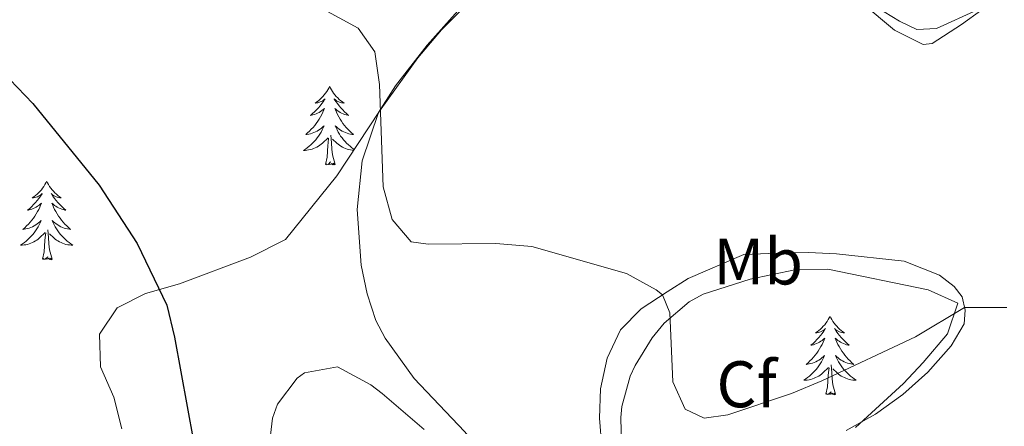
# Model space of a CAD drawing. Units: metres. Extents: x 572838 to 577324, y 703180 to 706198.
# Drawn here: x 574811 to 574961, y 704461 to 704523 of the extents above; entities that cross this region are included whole.
import ezdxf
from ezdxf.enums import TextEntityAlignment as Align

# ---------------------------------------------------------------- set-up
doc = ezdxf.new("R2010")
doc.units = ezdxf.units.M
doc.header["$MEASUREMENT"] = 0
for name, color, linetype, lineweight in [('Carátula', 7, 'Continuous', 0), ('Elementos auxiliares', 7, 'Continuous', 0), ('Entidades rústicas y varios', 7, 'Continuous', 0), ('Relieve y altimetría', 7, 'Continuous', 0)]:
    doc.layers.add(name, color=color, linetype=linetype, lineweight=lineweight)
doc.styles.add('Style-arial', font='arial.shx', dxfattribs={"bigfont": 'arialbig.shx'})
doc.styles.add('Style-Arial Narrow', font='txt')

msp = doc.modelspace()

# ---------------------------------------------------------------- linework, layer by layer
at = {"layer": 'Carátula', "color": 7, "linetype": 'Continuous', "lineweight": 0}
msp.add_3dface([(572869.749, 703180.212), (577324.483, 703228.457), (577292.32, 706198.295), (572837.586, 706150.05)], dxfattribs=at)
msp.add_3dface([(572869.749, 703180.212), (577324.483, 703228.457), (577292.32, 706198.295), (572837.586, 706150.05)], dxfattribs=at)
at = {"layer": 'Elementos auxiliares', "color": 250, "linetype": 'Continuous', "lineweight": 0}
msp.add_3dface([(573738, 703583.71), (573713.55, 705896.92), (577137.21, 705934.02), (577162.76, 703620.8)], dxfattribs=at)
at = {"layer": 'Entidades rústicas y varios', "color": 92, "linetype": 'Continuous', "lineweight": 0, "flags": 128}
for points in [[(574858.635, 704513.139), (574858.524, 704512.92), (574858.369, 704512.645), (574858.201, 704512.379), (574858.019, 704512.122), (574857.825, 704511.874), (574857.618, 704511.636), (574857.399, 704511.41), (574857.169, 704511.194), (574856.929, 704510.991), (574856.678, 704510.8), (574856.418, 704510.622), (574856.617, 704510.645), (574856.82, 704510.683), (574857.019, 704510.738), (574857.214, 704510.807), (574857.403, 704510.892), (574857.584, 704510.991), (574857.758, 704511.103), (574857.963, 704511.294), (574857.922, 704511.229), (574857.692, 704510.884), (574857.449, 704510.548), (574857.193, 704510.222), (574856.925, 704509.906), (574856.645, 704509.601), (574856.353, 704509.307), (574856.05, 704509.024), (574855.737, 704508.753), (574855.861, 704508.776), (574856.107, 704508.834), (574856.349, 704508.907), (574856.585, 704508.995), (574856.816, 704509.098), (574857.039, 704509.216), (574857.255, 704509.347), (574857.462, 704509.492), (574857.659, 704509.649), (574857.846, 704509.819), (574857.758, 704509.597), (574857.602, 704509.236), (574857.431, 704508.882), (574857.246, 704508.535), (574857.046, 704508.195), (574856.834, 704507.864), (574856.607, 704507.542), (574856.368, 704507.23), (574856.117, 704506.927), (574855.853, 704506.635), (574855.578, 704506.354), (574855.291, 704506.084), (574854.994, 704505.826), (574855.19, 704505.851), (574855.457, 704505.898), (574855.72, 704505.961), (574855.979, 704506.04), (574856.234, 704506.134), (574856.482, 704506.242), (574856.723, 704506.365), (574856.957, 704506.503), (574857.182, 704506.653), (574857.398, 704506.817), (574857.604, 704506.993), (574857.799, 704507.181), (574857.658, 704506.854), (574857.503, 704506.533), (574857.334, 704506.219), (574857.151, 704505.914), (574856.954, 704505.617), (574856.744, 704505.329), (574856.521, 704505.051), (574856.286, 704504.783), (574856.04, 704504.525), (574855.782, 704504.28), (574855.513, 704504.046), (574855.234, 704503.824), (574854.945, 704503.615), (574854.655, 704503.424), (574854.92, 704503.433), (574855.183, 704503.458), (574855.445, 704503.499), (574855.704, 704503.556), (574855.959, 704503.628), (574856.209, 704503.715), (574856.453, 704503.818), (574856.691, 704503.934), (574856.921, 704504.065), (574857.143, 704504.21), (574857.356, 704504.368), (574857.559, 704504.538), (574858.407, 704505.337)], [(574858.635, 704513.139), (574858.746, 704512.92), (574858.901, 704512.645), (574859.069, 704512.379), (574859.251, 704512.122), (574859.445, 704511.874), (574859.652, 704511.636), (574859.871, 704511.41), (574860.101, 704511.194), (574860.341, 704510.991), (574860.592, 704510.8), (574860.852, 704510.622), (574860.653, 704510.645), (574860.45, 704510.683), (574860.251, 704510.738), (574860.056, 704510.807), (574859.867, 704510.892), (574859.686, 704510.991), (574859.512, 704511.103), (574859.307, 704511.294), (574859.348, 704511.229), (574859.578, 704510.884), (574859.821, 704510.548), (574860.077, 704510.222), (574860.345, 704509.906), (574860.625, 704509.601), (574860.917, 704509.307), (574861.22, 704509.024), (574861.533, 704508.753), (574861.409, 704508.776), (574861.163, 704508.834), (574860.921, 704508.907), (574860.685, 704508.995), (574860.454, 704509.098), (574860.231, 704509.216), (574860.015, 704509.347), (574859.808, 704509.492), (574859.611, 704509.649), (574859.424, 704509.819), (574859.512, 704509.597), (574859.668, 704509.236), (574859.839, 704508.882), (574860.024, 704508.535), (574860.224, 704508.195), (574860.436, 704507.864), (574860.663, 704507.542), (574860.902, 704507.23), (574861.153, 704506.927), (574861.417, 704506.635), (574861.692, 704506.354), (574861.979, 704506.084), (574862.276, 704505.826), (574862.08, 704505.851), (574861.813, 704505.898), (574861.55, 704505.961), (574861.291, 704506.04), (574861.036, 704506.134), (574860.788, 704506.242), (574860.547, 704506.365), (574860.313, 704506.503), (574860.088, 704506.653), (574859.872, 704506.817), (574859.666, 704506.993), (574859.471, 704507.181), (574859.612, 704506.854), (574859.767, 704506.533), (574859.936, 704506.219), (574860.119, 704505.914), (574860.316, 704505.617), (574860.526, 704505.329), (574860.749, 704505.051), (574860.984, 704504.783), (574861.23, 704504.525), (574861.488, 704504.28), (574861.757, 704504.046), (574862.036, 704503.824), (574862.325, 704503.615), (574862.371, 704503.584)], [(574859.486, 704501.288), (574859.057, 704502.728), (574858.966, 704503.632), (574858.92, 704504.581), (574858.818, 704505.745)], [(574858.016, 704501.288), (574858.261, 704502.406), (574858.374, 704504.148), (574858.422, 704504.581), (574858.485, 704505.304)], [(574862.276, 704503.44), (574862.087, 704503.458), (574861.825, 704503.499), (574861.566, 704503.556), (574861.311, 704503.628), (574861.061, 704503.715), (574860.817, 704503.818), (574860.579, 704503.934), (574860.349, 704504.065), (574860.127, 704504.21), (574859.914, 704504.368), (574859.711, 704504.538), (574859.053, 704505.158)], [(574859.486, 704501.288), (574859.312, 704501.22), (574859.293, 704501.459), (574859.103, 704501.237), (574858.982, 704501.44), (574858.861, 704501.332), (574858.591, 704501.278), (574858.787, 704501.671), (574858.402, 704501.291), (574858.214, 704501.237), (574858.173, 704501.399), (574858.016, 704501.288)], [(574815.605, 704498.712), (574815.494, 704498.493), (574815.339, 704498.218), (574815.171, 704497.952), (574814.989, 704497.695), (574814.795, 704497.447), (574814.588, 704497.209), (574814.369, 704496.983), (574814.139, 704496.767), (574813.899, 704496.564), (574813.648, 704496.373), (574813.388, 704496.195), (574813.587, 704496.218), (574813.79, 704496.256), (574813.989, 704496.311), (574814.184, 704496.38), (574814.373, 704496.465), (574814.554, 704496.564), (574814.728, 704496.676), (574814.933, 704496.867), (574814.892, 704496.802), (574814.662, 704496.457), (574814.419, 704496.121), (574814.163, 704495.795), (574813.895, 704495.479), (574813.615, 704495.174), (574813.323, 704494.88), (574813.02, 704494.597), (574812.707, 704494.326), (574812.831, 704494.349), (574813.077, 704494.407), (574813.319, 704494.48), (574813.555, 704494.568), (574813.786, 704494.671), (574814.009, 704494.789), (574814.225, 704494.92), (574814.432, 704495.065), (574814.629, 704495.222), (574814.816, 704495.392), (574814.728, 704495.17), (574814.572, 704494.809), (574814.401, 704494.455), (574814.216, 704494.108), (574814.016, 704493.768), (574813.804, 704493.437), (574813.577, 704493.115), (574813.338, 704492.803), (574813.087, 704492.5), (574812.823, 704492.208), (574812.548, 704491.927), (574812.261, 704491.657), (574811.964, 704491.399), (574812.16, 704491.424), (574812.427, 704491.471), (574812.69, 704491.534), (574812.949, 704491.613), (574813.204, 704491.707), (574813.452, 704491.815), (574813.693, 704491.938), (574813.927, 704492.076), (574814.152, 704492.226), (574814.368, 704492.39), (574814.574, 704492.566), (574814.769, 704492.754), (574814.628, 704492.427), (574814.473, 704492.106), (574814.304, 704491.792), (574814.121, 704491.487), (574813.924, 704491.19), (574813.714, 704490.902), (574813.491, 704490.624), (574813.256, 704490.356), (574813.01, 704490.098), (574812.752, 704489.853), (574812.483, 704489.619), (574812.204, 704489.397), (574811.915, 704489.188), (574811.625, 704488.997), (574811.89, 704489.006), (574812.153, 704489.031), (574812.415, 704489.072), (574812.674, 704489.129), (574812.929, 704489.201), (574813.179, 704489.288), (574813.423, 704489.391), (574813.661, 704489.507), (574813.891, 704489.638), (574814.113, 704489.783), (574814.326, 704489.941), (574814.529, 704490.111), (574815.377, 704490.91)], [(574815.605, 704498.712), (574815.716, 704498.493), (574815.871, 704498.218), (574816.039, 704497.952), (574816.221, 704497.695), (574816.415, 704497.447), (574816.622, 704497.209), (574816.841, 704496.983), (574817.071, 704496.767), (574817.311, 704496.564), (574817.562, 704496.373), (574817.822, 704496.195), (574817.623, 704496.218), (574817.42, 704496.256), (574817.221, 704496.311), (574817.026, 704496.38), (574816.837, 704496.465), (574816.656, 704496.564), (574816.482, 704496.676), (574816.277, 704496.867), (574816.318, 704496.802), (574816.548, 704496.457), (574816.791, 704496.121), (574817.047, 704495.795), (574817.315, 704495.479), (574817.595, 704495.174), (574817.887, 704494.88), (574818.19, 704494.597), (574818.503, 704494.326), (574818.379, 704494.349), (574818.133, 704494.407), (574817.891, 704494.48), (574817.655, 704494.568), (574817.424, 704494.671), (574817.201, 704494.789), (574816.985, 704494.92), (574816.778, 704495.065), (574816.581, 704495.222), (574816.394, 704495.392), (574816.482, 704495.17), (574816.638, 704494.809), (574816.809, 704494.455), (574816.994, 704494.108), (574817.194, 704493.768), (574817.406, 704493.437), (574817.633, 704493.115), (574817.872, 704492.803), (574818.123, 704492.5), (574818.387, 704492.208), (574818.662, 704491.927), (574818.949, 704491.657), (574819.246, 704491.399), (574819.05, 704491.424), (574818.783, 704491.471), (574818.52, 704491.534), (574818.261, 704491.613), (574818.006, 704491.707), (574817.758, 704491.815), (574817.517, 704491.938), (574817.283, 704492.076), (574817.058, 704492.226), (574816.842, 704492.39), (574816.636, 704492.566), (574816.441, 704492.754), (574816.582, 704492.427), (574816.737, 704492.106), (574816.906, 704491.792), (574817.089, 704491.487), (574817.286, 704491.19), (574817.496, 704490.902), (574817.719, 704490.624), (574817.954, 704490.356), (574818.2, 704490.098), (574818.458, 704489.853), (574818.727, 704489.619), (574819.006, 704489.397), (574819.295, 704489.188), (574819.585, 704488.997), (574819.32, 704489.006), (574819.057, 704489.031), (574818.795, 704489.072), (574818.536, 704489.129), (574818.281, 704489.201), (574818.031, 704489.288), (574817.787, 704489.391), (574817.549, 704489.507), (574817.319, 704489.638), (574817.097, 704489.783), (574816.884, 704489.941), (574816.681, 704490.111), (574816.023, 704490.731)], [(574814.986, 704486.861), (574815.231, 704487.979), (574815.344, 704489.721), (574815.392, 704490.154), (574815.455, 704490.877)], [(574816.456, 704486.861), (574816.027, 704488.301), (574815.936, 704489.205), (574815.89, 704490.154), (574815.788, 704491.318)], [(574816.456, 704486.861), (574816.282, 704486.793), (574816.263, 704487.032), (574816.073, 704486.81), (574815.952, 704487.013), (574815.831, 704486.905), (574815.561, 704486.851), (574815.757, 704487.244), (574815.372, 704486.864), (574815.184, 704486.81), (574815.143, 704486.972), (574814.986, 704486.861)], [(574934.748, 704478.163), (574934.637, 704477.944), (574934.482, 704477.669), (574934.314, 704477.403), (574934.132, 704477.146), (574933.938, 704476.898), (574933.731, 704476.66), (574933.512, 704476.434), (574933.282, 704476.218), (574933.042, 704476.015), (574932.791, 704475.824), (574932.531, 704475.646), (574932.73, 704475.669), (574932.933, 704475.707), (574933.132, 704475.762), (574933.327, 704475.831), (574933.516, 704475.916), (574933.697, 704476.015), (574933.871, 704476.127), (574934.076, 704476.318), (574934.035, 704476.253), (574933.805, 704475.908), (574933.562, 704475.572), (574933.306, 704475.246), (574933.038, 704474.93), (574932.758, 704474.625), (574932.466, 704474.331), (574932.163, 704474.048), (574931.85, 704473.777), (574931.974, 704473.8), (574932.22, 704473.858), (574932.462, 704473.931), (574932.698, 704474.019), (574932.929, 704474.122), (574933.152, 704474.24), (574933.368, 704474.371), (574933.575, 704474.516), (574933.772, 704474.673), (574933.959, 704474.843), (574933.871, 704474.621), (574933.715, 704474.26), (574933.544, 704473.906), (574933.359, 704473.559), (574933.159, 704473.219), (574932.947, 704472.888), (574932.72, 704472.566), (574932.481, 704472.254), (574932.23, 704471.951), (574931.966, 704471.659), (574931.691, 704471.378), (574931.404, 704471.108), (574931.107, 704470.85), (574931.303, 704470.875), (574931.57, 704470.922), (574931.833, 704470.985), (574932.092, 704471.064), (574932.347, 704471.158), (574932.595, 704471.266), (574932.836, 704471.389), (574933.07, 704471.527), (574933.295, 704471.677), (574933.511, 704471.841), (574933.717, 704472.017), (574933.912, 704472.205), (574933.771, 704471.878), (574933.616, 704471.557), (574933.447, 704471.243), (574933.264, 704470.938), (574933.067, 704470.641), (574932.857, 704470.353), (574932.634, 704470.075), (574932.399, 704469.807), (574932.153, 704469.549), (574931.895, 704469.304), (574931.626, 704469.07), (574931.347, 704468.848), (574931.058, 704468.639), (574930.768, 704468.448), (574931.033, 704468.457), (574931.296, 704468.482), (574931.558, 704468.523), (574931.817, 704468.58), (574932.072, 704468.652), (574932.322, 704468.739), (574932.566, 704468.842), (574932.804, 704468.958), (574933.034, 704469.089), (574933.256, 704469.234), (574933.469, 704469.392), (574933.672, 704469.562), (574934.52, 704470.361)], [(574934.748, 704478.163), (574934.859, 704477.944), (574935.014, 704477.669), (574935.182, 704477.403), (574935.364, 704477.146), (574935.558, 704476.898), (574935.765, 704476.66), (574935.984, 704476.434), (574936.214, 704476.218), (574936.454, 704476.015), (574936.705, 704475.824), (574936.965, 704475.646), (574936.766, 704475.669), (574936.563, 704475.707), (574936.364, 704475.762), (574936.169, 704475.831), (574935.98, 704475.916), (574935.799, 704476.015), (574935.625, 704476.127), (574935.42, 704476.318), (574935.461, 704476.253), (574935.691, 704475.908), (574935.934, 704475.572), (574936.19, 704475.246), (574936.458, 704474.93), (574936.738, 704474.625), (574937.03, 704474.331), (574937.333, 704474.048), (574937.646, 704473.777), (574937.522, 704473.8), (574937.276, 704473.858), (574937.034, 704473.931), (574936.798, 704474.019), (574936.567, 704474.122), (574936.344, 704474.24), (574936.128, 704474.371), (574935.921, 704474.516), (574935.724, 704474.673), (574935.537, 704474.843), (574935.625, 704474.621), (574935.781, 704474.26), (574935.952, 704473.906), (574936.137, 704473.559), (574936.337, 704473.219), (574936.549, 704472.888), (574936.776, 704472.566), (574937.015, 704472.254), (574937.266, 704471.951), (574937.53, 704471.659), (574937.805, 704471.378), (574938.092, 704471.108), (574938.389, 704470.85), (574938.193, 704470.875), (574937.926, 704470.922), (574937.663, 704470.985), (574937.404, 704471.064), (574937.149, 704471.158), (574936.901, 704471.266), (574936.66, 704471.389), (574936.426, 704471.527), (574936.201, 704471.677), (574935.985, 704471.841), (574935.779, 704472.017), (574935.584, 704472.205), (574935.725, 704471.878), (574935.88, 704471.557), (574936.049, 704471.243), (574936.232, 704470.938), (574936.429, 704470.641), (574936.639, 704470.353), (574936.862, 704470.075), (574937.097, 704469.807), (574937.343, 704469.549), (574937.601, 704469.304), (574937.87, 704469.07), (574938.149, 704468.848), (574938.438, 704468.639), (574938.728, 704468.448), (574938.463, 704468.457), (574938.2, 704468.482), (574937.938, 704468.523), (574937.679, 704468.58), (574937.424, 704468.652), (574937.174, 704468.739), (574936.93, 704468.842), (574936.692, 704468.958), (574936.462, 704469.089), (574936.24, 704469.234), (574936.027, 704469.392), (574935.824, 704469.562), (574935.166, 704470.182)], [(574934.129, 704466.312), (574934.374, 704467.43), (574934.487, 704469.172), (574934.535, 704469.605), (574934.598, 704470.328)], [(574935.599, 704466.312), (574935.17, 704467.752), (574935.079, 704468.656), (574935.033, 704469.605), (574934.931, 704470.769)], [(574935.599, 704466.312), (574935.425, 704466.244), (574935.406, 704466.483), (574935.216, 704466.261), (574935.095, 704466.464), (574934.974, 704466.356), (574934.704, 704466.302), (574934.9, 704466.695), (574934.515, 704466.315), (574934.327, 704466.261), (574934.286, 704466.423), (574934.129, 704466.312)]]:
    msp.add_lwpolyline(points, dxfattribs=at)
at = {"layer": 'Entidades rústicas y varios', "color": 92, "linetype": 'Continuous', "lineweight": 0}
for points in [[(574889.255, 704438.31, 447.567), (574887.677, 704444.745, 448.852), (574885.79, 704450.773, 450.526), (574882.66, 704456.479, 452.005), (574879.137, 704460.655, 452.823), (574871.472, 704468.692, 454.225), (574867.061, 704474.854, 454.38), (574865.669, 704477.522, 454.38), (574864.359, 704481.592, 454.419), (574863.451, 704485.945, 454.653), (574862.822, 704494.413, 454.731), (574863.602, 704501.863, 454.964), (574866.097, 704509.204, 454.964), (574868.65, 704513.243, 455.237), (574873.458, 704519.449, 455.743), (574884.941, 704532.344, 457.456)], [(574941.814, 704525.206, 459.092), (574945.32, 704523.085, 459.014), (574947.978, 704521.829, 459.053), (574950.936, 704521.978, 459.169), (574957.205, 704524.801, 459.247)], [(574921.66, 704487.56, 456.522), (574926.704, 704487.788, 457.301), (574931.5, 704487.889, 457.612), (574935.738, 704487.675, 458.157), (574946.026, 704486.574, 458.079), (574951.401, 704484.438, 457.301), (574953.658, 704482.712, 456.989), (574954.854, 704481.164, 455.743), (574955.307, 704479.112, 454.809), (574955.136, 704477.055, 454.419), (574953.17, 704473.675, 454.03), (574949.652, 704469.659, 453.018), (574945.817, 704466.264, 452.784), (574941.667, 704463.302, 452.551), (574937.202, 704460.774, 452.006)], [(574900.031, 704458.23, 451.538), (574899.684, 704462.65, 452.551), (574899.835, 704467.137, 452.94), (574900.856, 704471.817, 453.563), (574902.876, 704476.132, 453.719), (574906.028, 704479.335, 454.809), (574909.994, 704481.921, 455.042), (574913.154, 704483.94, 455.587), (574921.66, 704487.56, 456.522)]]:
    msp.add_polyline3d(points, dxfattribs=at)
at = {"layer": 'Entidades rústicas y varios', "color": 92, "linetype": 'Continuous', "lineweight": 0, "ltscale": 0.5}
for points in [[(574957.823, 704524.813, 466.978), (574954.739, 704522.565, 466.486), (574950.29, 704519.68, 466.3), (574948.908, 704519.527, 466.331), (574944.564, 704521.739, 466.519), (574934.744, 704530.003, 467.109)], [(574882.673, 704528.832, 463.216), (574875.644, 704521.786, 462.366), (574872.049, 704517.534, 461.97), (574866.202, 704509.417, 461.798), (574859.723, 704499.552, 460.553), (574851.93, 704489.875, 459.078), (574846.622, 704487.172, 458.61), (574835.82, 704483.135, 456.037), (574830.61, 704481.651, 455.179), (574826.304, 704479.451, 453.926), (574823.629, 704475.481, 453.541), (574823.781, 704470.49, 453.163), (574825.83, 704465.888, 452.918), (574827.018, 704461.045, 452.537)], [(574903.098, 704456.435, 454.898), (574902.909, 704462.788, 455.234), (574903.096, 704464.437, 455.34), (574904.363, 704469.046, 456.882), (574905.101, 704470.683, 457.287), (574907.681, 704474.91, 457.286), (574909.534, 704477.135, 457.365), (574913.311, 704480.403, 458.089), (574915.479, 704481.545, 458.377), (574922.624, 704483.845, 458.767), (574929.403, 704485.271, 459.545), (574934.411, 704485.332, 459.976), (574949.675, 704482.196, 458.533), (574954.176, 704480.177, 458.066), (574952.599, 704475.523, 457.238), (574948.907, 704471.125, 456.468), (574945.928, 704467.962, 455.885), (574938.639, 704461.244, 454.563)], [(574849.201, 704456.158, 454.116), (574849.937, 704462.671, 454.196), (574850.7, 704464.821, 454.25), (574853.709, 704468.782, 454.558), (574854.836, 704469.59, 454.639), (574859.858, 704470.463, 454.913), (574864.921, 704467.744, 455.006), (574866.635, 704466.446, 454.951), (574873.034, 704460.953, 454.406)]]:
    msp.add_polyline3d(points, dxfattribs=at)
at = {"layer": 'Relieve y altimetría', "color": 30, "linetype": 'Continuous', "lineweight": 0, "elevation": 455, "flags": 128}
msp.add_lwpolyline([(574857.222, 704525.159), (574862.979, 704522.029), (574865.5, 704518.436), (574866.248, 704513.474), (574866.779, 704497.903), (574868.127, 704492.93), (574871.021, 704489.527), (574873.64, 704489.175), (574883.932, 704489.271), (574889.404, 704488.804), (574903.807, 704484.677), (574908.311, 704482.208), (574909.279, 704481.455), (574910.36, 704478.723), (574910.82, 704468.198), (574912.722, 704464.04), (574915.599, 704462.692), (574919.208, 704463.158), (574928.897, 704466.412), (574933.505, 704468.361), (574947.769, 704475.039), (574955.214, 704479.532), (574961.631, 704479.521)], dxfattribs=at)
at = {"layer": 'Relieve y altimetría', "color": 30, "linetype": 'Continuous', "lineweight": 30, "elevation": 450, "flags": 128}
msp.add_lwpolyline([(574810.01, 704514.192), (574813.474, 704510.585), (574823.565, 704498.157), (574829.382, 704489.279), (574833.892, 704479.885), (574835.052, 704475.021), (574837.952, 704459.193), (574839.304, 704454.379), (574844.184, 704444.975), (574847.407, 704441.151), (574851.396, 704437.392), (574855.223, 704434.028), (574865.316, 704422.429), (574869.978, 704419.944), (574873.341, 704420.065), (574876.472, 704421.897), (574880.115, 704425.882), (574882.296, 704430.382), (574883.766, 704435.338), (574886.383, 704448.879), (574889.079, 704450.552), (574896.119, 704450.546)], dxfattribs=at)

# ---------------------------------------------------------------- texts
at = {"layer": 'Entidades rústicas y varios', "color": 92, "linetype": 'Continuous', "lineweight": 0}
for s, style, p in [('Mb', 'Style-Arial Narrow', (574923.819, 704486.518, 456.808)), ('Cf', 'Style-arial', (574922.071, 704467.831, 455.234))]:
    msp.add_text(s, height=7, dxfattribs=dict(at, style=style)).set_placement(p, align=Align.MIDDLE_CENTER)

doc.saveas('drawing.dxf')
